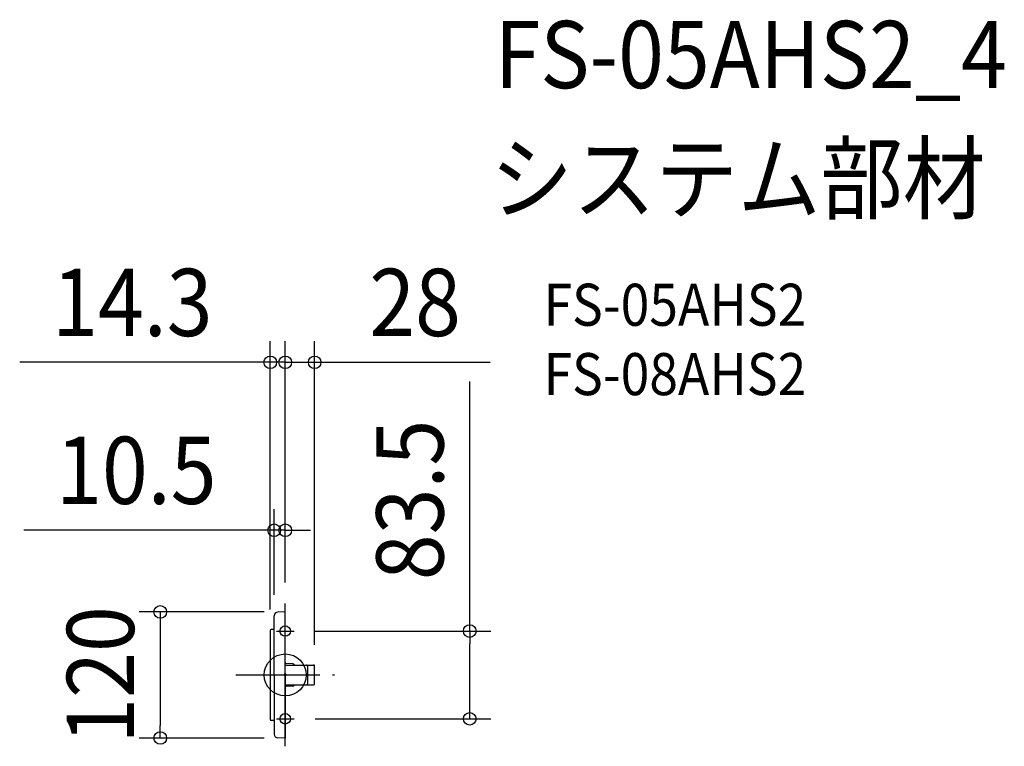
# Model space of a CAD drawing. Extents: x -253 to 685, y -68 to 623.
import ezdxf
from ezdxf.enums import TextEntityAlignment as Align

# ---------------------------------------------------------------- set-up
doc = ezdxf.new("R2010")
doc.units = 0
doc.header["$LTSCALE"] = 20
doc.header["$PDMODE"] = 3
doc.header["$PDSIZE"] = -2
doc.linetypes.add('DASHDOT', pattern=[5.5, 4, -0.6, 0.3, -0.6])
doc.layers.get('DEFPOINTS').update_dxf_attribs({"linetype": 'CONTINUOUS'})
for name, color, linetype in [('ARRANGE', 1, 'CONTINUOUS'), ('BASIS', 6, 'DASHDOT'), ('DETAIL', 5, 'CONTINUOUS'), ('ETC', 61, 'CONTINUOUS'), ('FIX', 11, 'CONTINUOUS'), ('NOTE', 4, 'CONTINUOUS'), ('OUTLINE', 3, 'CONTINUOUS'), ('SIZE', 30, 'CONTINUOUS')]:
    doc.layers.add(name, color=color, linetype=linetype)
doc.styles.get("Standard").update_dxf_attribs({"font": 'SIMPLEX.shx', "width": 0.9, "height": 64, "bigfont": 'BIGFONT.shx'})

msp = doc.modelspace()

# ---------------------------------------------------------------- linework, layer by layer
at = {"layer": 'ARRANGE', "color": 1, "linetype": 'CONTINUOUS'}
msp.add_circle((0, 0), 20, dxfattribs=at)
msp.add_point((0, 0), dxfattribs=at)
at = {"layer": 'BASIS', "color": 6, "linetype": 'DASHDOT'}
for p, q in [((0, -67.89), (0, 67.89)), ((-46.93, 0), (46.93, 0))]:
    msp.add_line(p, q, dxfattribs=at)
at = {"layer": 'DEFPOINTS', "color": 30, "linetype": 'CONTINUOUS'}
for p in [(0, 297.48), (28, 297.48), (0, 67.89), (0, 67.89), (0, 67.89), (0, 67.89), (-10.5, 56.37), (0, 60), (-14.3, 42.35), (-14.3, 42.35), (28, 8.5), (0, -60)]:
    msp.add_point(p, dxfattribs=at)
at = {"layer": 'DETAIL', "color": 5, "linetype": 'CONTINUOUS'}
for p, q in [((-10.5, 0), (-10.5, 56.37)), ((0, 60), (-7.07, 59.87)), ((0, 0), (0, 60)), ((-14.3, 42.35), (-14.3, 1.1)), ((-10.5, 43.35), (-13.3, 43.35)), ((7.31, 10.64), (0, 10.93)), ((0, 9.46), (27.04, 9.46)), ((-14.3, 1.1), (-14.3, -42.35)), ((0, 0), (0, -60)), ((21.13, 8.5), (21.13, -8.5)), ((28, -8.5), (28, 8.5)), ((-10.5, 0), (-10.5, -56.37)), ((0, -9.46), (27.04, -9.46)), ((7.31, -10.64), (0, -10.93)), ((-10.5, -43.35), (-13.3, -43.35)), ((0, -60), (-7.07, -59.87))]:
    msp.add_line(p, q, dxfattribs=at)
for centre, radius, start, end in [((-7, 56.37), 3.5, 91.09122, 180), ((-13.3, 42.35), 1, 90, 180), ((1, 11.89), 1, 181.65892, 263.31624), ((7.14, 8.82), 1.83, 20.2358, 84.71025), ((20.17, 8.5), 0.96, 0, 90), ((27.04, 8.5), 0.96, 0, 90), ((20.17, -8.5), 0.96, 270, 0), ((27.04, -8.5), 0.96, 270, 0), ((1, -11.89), 1, 96.68376, 178.34108), ((7.14, -8.82), 1.83, 275.28975, 339.7642), ((-13.3, -42.35), 1, 180, 270), ((-7, -56.37), 3.5, 180, 268.90878)]:
    msp.add_arc(centre, radius, start, end, dxfattribs=at)
at = {"layer": 'FIX', "color": 11, "linetype": 'CONTINUOUS'}
for centre in [(0, 41.75), (0, -41.75)]:
    msp.add_circle(centre, 5, dxfattribs=at)
at = {"layer": 'NOTE', "color": 4, "linetype": 'CONTINUOUS'}
for p, q in [((-8.36, 41.75), (8.36, 41.75)), ((-8.36, -41.75), (8.36, -41.75))]:
    msp.add_line(p, q, dxfattribs=at)
at = {"layer": 'OUTLINE', "color": 3, "linetype": 'CONTINUOUS'}
for p, q in [((-10.5, 0), (-10.5, 56.37)), ((0, 60), (-7.07, 59.87)), ((0, 0), (0, 60)), ((0, 0), (0, -60)), ((-10.5, 0), (-10.5, -56.37)), ((0, -60), (-7.07, -59.87))]:
    msp.add_line(p, q, dxfattribs=at)
for centre, start, end in [((-7, 56.37), 91.09122, 180), ((-7, -56.37), 180, 268.90878)]:
    msp.add_arc(centre, 3.5, start, end, dxfattribs=at)
at = {"layer": 'SIZE', "color": 30, "linetype": 'CONTINUOUS'}
for p, q in [((-14.3, 62.35), (-14.3, 317.48)), ((0, 87.89), (0, 317.48)), ((0, 87.89), (0, 317.48)), ((28, 28.5), (28, 317.48)), ((-26.3, 297.48), (-252.87, 297.48)), ((-14.3, 297.48), (-26.3, 297.48)), ((-12, 297.48), (-24, 297.48)), ((0, 297.48), (-14.3, 297.48)), ((0, 297.48), (-12, 297.48)), ((0, 297.48), (12, 297.48)), ((0, 297.48), (28, 297.48)), ((12, 297.48), (24, 297.48)), ((28, 297.48), (40, 297.48)), ((40, 297.48), (195.26, 297.48)), ((175.72, 41.75), (175.72, 279.29)), ((-10.5, 76.37), (-10.5, 157.72)), ((0, 87.89), (0, 157.72)), ((-22.5, 137.72), (-249.07, 137.72)), ((-10.5, 137.72), (-22.5, 137.72)), ((0, 137.72), (-10.5, 137.72)), ((0, 137.72), (12, 137.72)), ((12, 137.72), (24, 137.72)), ((-20, 60), (-138.99, 60)), ((-118.99, 60), (-118.99, 48)), ((-118.99, 48), (-118.99, -48)), ((28.36, 41.75), (195.72, 41.75)), ((175.72, 41.75), (175.72, 29.75)), ((175.72, -29.75), (175.72, 29.75)), ((175.72, -41.75), (175.72, -29.75)), ((28.36, -41.75), (195.72, -41.75)), ((-118.99, -60), (-118.99, -48)), ((-20, -60), (-138.99, -60))]:
    msp.add_line(p, q, dxfattribs=at)
for centre in [(-14.3, 297.48), (0, 297.48), (0, 297.48), (28, 297.48), (-10.5, 137.72), (0, 137.72), (-118.99, 60), (175.72, 41.75), (175.72, -41.75), (-118.99, -60)]:
    msp.add_circle(centre, 6, dxfattribs=at)

# ---------------------------------------------------------------- texts
at = {"layer": 'ETC', "color": 61, "linetype": 'CONTINUOUS', "width": 0.9}
for s, height, p in [('FS-05AHS2_4', 64, (199.52, 558.36)), ('システム部材', 64, (195.33, 440.41)), ('FS-05AHS2', 40, (246.03, 332.26)), ('FS-08AHS2', 40, (246.03, 266.26))]:
    msp.add_text(s, height=height, dxfattribs=at).set_placement(p)
at = {"layer": 'SIZE', "color": 30, "linetype": 'CONTINUOUS', "width": 0.9}
for s, p in [('14.3', (-145.59, 322.48)), ('28', (123.63, 322.48)), ('10.5', (-141.79, 162.72))]:
    msp.add_text(s, height=64, dxfattribs=at).set_placement(p, align=Align.CENTER)
for s, p in [('83.5', (150.72, 166.52)), ('120', (-143.99, 0))]:
    msp.add_text(s, height=64, rotation=90, dxfattribs=at).set_placement(p, align=Align.CENTER)

doc.saveas('drawing.dxf')
